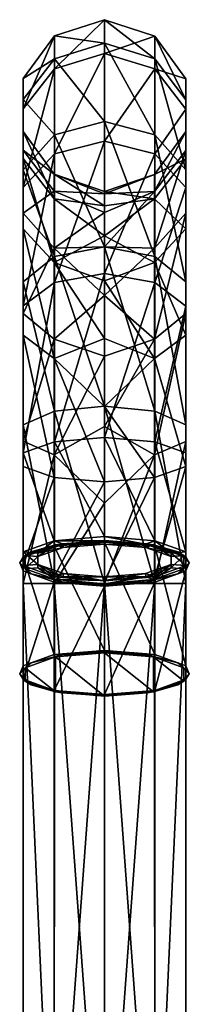
# Model space of a CAD drawing. Units: millimetres. Extents: x -30 to 88, y 15 to 303.
# Drawn here: x -12 to 12, y 159 to 303 of the extents above; entities that cross this region are included whole.
import ezdxf

# ---------------------------------------------------------------- set-up
doc = ezdxf.new("R2010")
doc.units = ezdxf.units.MM
doc.header["$LTSCALE"] = 65.185185
for name, color, linetype in [('16', 7, 'CONTINUOUS'), ('17', 7, 'CONTINUOUS'), ('18', 7, 'CONTINUOUS'), ('19', 7, 'CONTINUOUS'), ('20', 7, 'CONTINUOUS'), ('21', 7, 'CONTINUOUS'), ('22', 7, 'CONTINUOUS'), ('23', 7, 'CONTINUOUS'), ('24', 7, 'CONTINUOUS'), ('25', 7, 'CONTINUOUS'), ('26', 7, 'CONTINUOUS'), ('27', 7, 'CONTINUOUS'), ('28', 7, 'CONTINUOUS'), ('29', 7, 'CONTINUOUS'), ('30', 7, 'CONTINUOUS'), ('31', 7, 'CONTINUOUS'), ('32', 7, 'CONTINUOUS')]:
    doc.layers.add(name, color=color, linetype=linetype)

msp = doc.modelspace()

# ---------------------------------------------------------------- linework, layer by layer
at = {"layer": '16', "linetype": 'Continuous'}
for points in [[(-7.35, 120, -10.11), (-11.89, 120, -3.87), (-11.88, 220.51, -3.88), (-7.35, 120, -10.11)], [(-11.89, 120, -3.87), (-11.89, 120, 3.87), (-11.89, 220.51, 3.86), (-11.89, 120, -3.87)], [(-11.88, 220.51, -3.88), (-11.89, 120, -3.87), (-11.89, 220.51, 3.86), (-11.88, 220.51, -3.88)], [(-11.89, 120, 3.87), (-7.35, 120, 10.11), (-11.89, 220.51, 3.86), (-11.89, 120, 3.87)], [(-11.89, 220.51, 3.86), (-7.35, 120, 10.11), (-7.35, 220.51, 10.11), (-11.89, 220.51, 3.86)], [(-7.33, 220.51, -10.13), (-7.35, 120, -10.11), (-11.88, 220.51, -3.88), (-7.33, 220.51, -10.13)], [(0, 120, -12.5), (-7.35, 120, -10.11), (0, 220.51, -12.5), (0, 120, -12.5)], [(0, 220.51, -12.5), (-7.35, 120, -10.11), (-7.33, 220.51, -10.13), (0, 220.51, -12.5)], [(-7.35, 120, 10.11), (0, 120, 12.5), (-7.35, 220.51, 10.11), (-7.35, 120, 10.11)], [(-7.35, 220.51, 10.11), (0, 120, 12.5), (0, 220.51, 12.5), (-7.35, 220.51, 10.11)]]:
    msp.add_3dface(points, dxfattribs=at)
at = {"layer": '17', "linetype": 'Continuous'}
for points in [[(7.35, 120, -10.11), (0, 120, -12.5), (7.35, 220.51, -10.11), (7.35, 120, -10.11)], [(0, 120, -12.5), (0, 220.51, -12.5), (7.35, 220.51, -10.11), (0, 120, -12.5)], [(0, 120, 12.5), (7.35, 120, 10.11), (0, 220.51, 12.5), (0, 120, 12.5)], [(0, 220.51, 12.5), (7.35, 120, 10.11), (7.33, 220.51, 10.13), (0, 220.51, 12.5)], [(7.33, 220.51, 10.13), (7.35, 120, 10.11), (11.88, 220.51, 3.88), (7.33, 220.51, 10.13)], [(7.35, 120, 10.11), (11.89, 120, 3.87), (11.88, 220.51, 3.88), (7.35, 120, 10.11)], [(11.89, 120, -3.87), (7.35, 120, -10.11), (11.89, 220.51, -3.86), (11.89, 120, -3.87)], [(11.89, 220.51, -3.86), (7.35, 120, -10.11), (7.35, 220.51, -10.11), (11.89, 220.51, -3.86)], [(11.88, 220.51, 3.88), (11.89, 120, 3.87), (11.89, 220.51, -3.86), (11.88, 220.51, 3.88)], [(11.89, 120, 3.87), (11.89, 120, -3.87), (11.89, 220.51, -3.86), (11.89, 120, 3.87)]]:
    msp.add_3dface(points, dxfattribs=at)
at = {"layer": '18', "linetype": 'Continuous'}
for points in [[(0, 302.98, 72.4), (0, 299.55, 46.34), (-7.33, 300.61, 72.33), (0, 302.98, 72.4)], [(0, 298.04, 98.22), (0, 302.98, 72.4), (-7.33, 295.81, 97.4), (0, 298.04, 98.22)], [(-7.33, 295.81, 97.4), (0, 302.98, 72.4), (-7.33, 300.61, 72.33), (-7.33, 295.81, 97.4)], [(-7.33, 295.81, 97.4), (-7.33, 300.61, 72.33), (-11.88, 289.94, 95.27), (-7.33, 295.81, 97.4)], [(-7.33, 300.61, 72.33), (-7.33, 297.27, 47.02), (-11.88, 294.36, 72.15), (-7.33, 300.61, 72.33)], [(-11.88, 289.94, 95.27), (-7.33, 300.61, 72.33), (-11.88, 294.36, 72.15), (-11.88, 289.94, 95.27)], [(-7.33, 300.61, 72.33), (0, 299.55, 46.34), (-7.33, 297.27, 47.02), (-7.33, 300.61, 72.33)], [(0, 299.55, 46.34), (0, 288.09, 22.68), (-7.33, 297.27, 47.02), (0, 299.55, 46.34)], [(-7.33, 297.27, 47.02), (-7.33, 286.15, 24.04), (-11.88, 291.29, 48.81), (-7.33, 297.27, 47.02)], [(-11.88, 294.36, 72.15), (-7.33, 297.27, 47.02), (-11.88, 291.29, 48.81), (-11.88, 294.36, 72.15)], [(0, 285.23, 121.17), (0, 298.04, 98.22), (-7.33, 283.37, 119.7), (0, 285.23, 121.17)], [(-7.33, 283.37, 119.7), (0, 298.04, 98.22), (-7.33, 295.81, 97.4), (-7.33, 283.37, 119.7)], [(-7.33, 297.27, 47.02), (0, 288.09, 22.68), (-7.33, 286.15, 24.04), (-7.33, 297.27, 47.02)], [(-7.33, 283.37, 119.7), (-7.33, 295.81, 97.4), (-11.88, 278.46, 115.82), (-7.33, 283.37, 119.7)], [(-11.88, 278.46, 115.82), (-7.33, 295.81, 97.4), (-11.88, 289.94, 95.27), (-11.88, 278.46, 115.82)], [(-11.88, 289.94, 95.27), (-11.88, 294.36, 72.15), (-11.89, 282.67, 92.62), (-11.88, 289.94, 95.27)], [(-11.88, 294.36, 72.15), (-11.88, 291.29, 48.81), (-11.89, 286.63, 71.92), (-11.88, 294.36, 72.15)], [(-11.89, 282.67, 92.62), (-11.88, 294.36, 72.15), (-11.89, 286.63, 71.92), (-11.89, 282.67, 92.62)], [(-11.88, 291.29, 48.81), (-11.88, 281.03, 27.63), (-11.89, 283.88, 51.03), (-11.88, 291.29, 48.81)], [(-11.89, 286.63, 71.92), (-11.88, 291.29, 48.81), (-11.89, 283.88, 51.03), (-11.89, 286.63, 71.92)], [(-11.88, 291.29, 48.81), (-7.33, 286.15, 24.04), (-11.88, 281.03, 27.63), (-11.88, 291.29, 48.81)], [(-11.88, 278.46, 115.82), (-11.88, 289.94, 95.27), (-11.89, 272.4, 111.03), (-11.88, 278.46, 115.82)], [(-11.89, 272.4, 111.03), (-11.88, 289.94, 95.27), (-11.89, 282.67, 92.62), (-11.89, 272.4, 111.03)], [(0, 288.09, 22.68), (0, 269.78, 3.82), (-7.33, 286.15, 24.04), (0, 288.09, 22.68)], [(-11.89, 282.67, 92.62), (-11.89, 286.63, 71.92), (-7.35, 276.79, 90.48), (-11.89, 282.67, 92.62)], [(-11.89, 286.63, 71.92), (-11.89, 283.88, 51.03), (-7.35, 280.38, 71.74), (-11.89, 286.63, 71.92)], [(-7.35, 276.79, 90.48), (-11.89, 286.63, 71.92), (-7.35, 280.38, 71.74), (-7.35, 276.79, 90.48)], [(-7.33, 286.15, 24.04), (-7.33, 268.36, 5.73), (-11.88, 281.03, 27.63), (-7.33, 286.15, 24.04)], [(-7.33, 286.15, 24.04), (0, 269.78, 3.82), (-7.33, 268.36, 5.73), (-7.33, 286.15, 24.04)], [(0, 265.85, 138.93), (0, 285.23, 121.17), (-7.33, 264.54, 136.94), (0, 265.85, 138.93)], [(-7.33, 264.54, 136.94), (0, 285.23, 121.17), (-7.33, 283.37, 119.7), (-7.33, 264.54, 136.94)], [(-11.89, 283.88, 51.03), (-11.88, 281.03, 27.63), (-11.89, 274.7, 32.06), (-11.89, 283.88, 51.03)], [(-11.89, 283.88, 51.03), (-11.89, 274.7, 32.06), (-7.35, 277.88, 52.82), (-11.89, 283.88, 51.03)], [(-7.35, 280.38, 71.74), (-11.89, 283.88, 51.03), (-7.35, 277.88, 52.82), (-7.35, 280.38, 71.74)], [(-11.89, 272.4, 111.03), (-11.89, 282.67, 92.62), (-7.35, 267.49, 107.14), (-11.89, 272.4, 111.03)], [(-7.35, 267.49, 107.14), (-11.89, 282.67, 92.62), (-7.35, 276.79, 90.48), (-7.35, 267.49, 107.14)], [(-7.33, 264.54, 136.94), (-7.33, 283.37, 119.7), (-11.88, 261.11, 131.72), (-7.33, 264.54, 136.94)], [(-11.88, 261.11, 131.72), (-7.33, 283.37, 119.7), (-11.88, 278.46, 115.82), (-11.88, 261.11, 131.72)], [(-11.88, 281.03, 27.63), (-11.88, 264.63, 10.74), (-11.89, 274.7, 32.06), (-11.88, 281.03, 27.63)], [(-11.88, 281.03, 27.63), (-7.33, 268.36, 5.73), (-11.88, 264.63, 10.74), (-11.88, 281.03, 27.63)], [(-7.35, 276.79, 90.48), (-7.35, 280.38, 71.74), (0, 275.77, 85.92), (-7.35, 276.79, 90.48)], [(-7.35, 280.38, 71.74), (-7.35, 277.88, 52.82), (0, 277.52, 62.49), (-7.35, 280.38, 71.74)], [(0, 275.77, 85.92), (-7.35, 280.38, 71.74), (0, 277.85, 74.3), (0, 275.77, 85.92)], [(0, 277.85, 74.3), (-7.35, 280.38, 71.74), (0, 277.52, 62.49), (0, 277.85, 74.3)], [(-11.88, 261.11, 131.72), (-11.88, 278.46, 115.82), (-11.89, 256.86, 125.26), (-11.88, 261.11, 131.72)], [(-11.89, 256.86, 125.26), (-11.88, 278.46, 115.82), (-11.89, 272.4, 111.03), (-11.89, 256.86, 125.26)], [(-7.35, 277.88, 52.82), (-11.89, 274.7, 32.06), (-7.35, 269.57, 35.65), (-7.35, 277.88, 52.82)], [(-7.35, 277.88, 52.82), (-7.35, 269.57, 35.65), (0, 274.79, 51.01), (-7.35, 277.88, 52.82)], [(0, 277.52, 62.49), (-7.35, 277.88, 52.82), (0, 274.79, 51.01), (0, 277.52, 62.49)], [(-7.35, 267.49, 107.14), (-7.35, 276.79, 90.48), (0, 271.35, 96.87), (-7.35, 267.49, 107.14)], [(0, 271.35, 96.87), (-7.35, 276.79, 90.48), (0, 275.77, 85.92), (0, 271.35, 96.87)], [(-11.89, 274.7, 32.06), (-11.88, 264.63, 10.74), (-11.89, 260.01, 16.94), (-11.89, 274.7, 32.06)], [(-11.89, 274.7, 32.06), (-11.89, 260.01, 16.94), (-7.35, 269.57, 35.65), (-11.89, 274.7, 32.06)], [(0, 274.79, 51.01), (-7.35, 269.57, 35.65), (0, 269.76, 40.32), (0, 274.79, 51.01)], [(-11.89, 256.86, 125.26), (-11.89, 272.4, 111.03), (-7.35, 253.42, 120.04), (-11.89, 256.86, 125.26)], [(-7.35, 253.42, 120.04), (-11.89, 272.4, 111.03), (-7.35, 267.49, 107.14), (-7.35, 253.42, 120.04)], [(0, 264.79, 106.69), (-7.35, 267.49, 107.14), (0, 271.35, 96.87), (0, 264.79, 106.69)], [(-7.35, 269.57, 35.65), (-11.89, 260.01, 16.94), (-7.35, 256.28, 21.96), (-7.35, 269.57, 35.65)], [(0, 269.76, 40.32), (-7.35, 269.57, 35.65), (0, 262.66, 30.89), (0, 269.76, 40.32)], [(-7.35, 269.57, 35.65), (-7.35, 256.28, 21.96), (0, 262.66, 30.89), (-7.35, 269.57, 35.65)], [(0, 269.78, 3.82), (0, 246.46, -8.31), (-7.33, 268.36, 5.73), (0, 269.78, 3.82)], [(-7.33, 268.36, 5.73), (-7.33, 245.72, -6.06), (-11.88, 264.63, 10.74), (-7.33, 268.36, 5.73)], [(-7.33, 268.36, 5.73), (0, 246.46, -8.31), (-7.33, 245.72, -6.06), (-7.33, 268.36, 5.73)], [(-7.35, 253.42, 120.04), (-7.35, 267.49, 107.14), (0, 256.36, 114.96), (-7.35, 253.42, 120.04)], [(0, 256.36, 114.96), (-7.35, 267.49, 107.14), (0, 264.79, 106.69), (0, 256.36, 114.96)], [(0, 241.87, 149.69), (0, 265.85, 138.93), (-7.33, 241.25, 147.4), (0, 241.87, 149.69)], [(-7.33, 241.25, 147.4), (0, 265.85, 138.93), (-7.33, 264.54, 136.94), (-7.33, 241.25, 147.4)], [(-11.88, 264.63, 10.74), (-11.88, 243.75, -0.13), (-11.89, 260.01, 16.94), (-11.88, 264.63, 10.74)], [(-11.88, 264.63, 10.74), (-7.33, 245.72, -6.06), (-11.88, 243.75, -0.13), (-11.88, 264.63, 10.74)], [(-7.33, 241.25, 147.4), (-7.33, 264.54, 136.94), (-11.88, 239.63, 141.36), (-7.33, 241.25, 147.4)], [(-11.88, 239.63, 141.36), (-7.33, 264.54, 136.94), (-11.88, 261.11, 131.72), (-11.88, 239.63, 141.36)], [(0, 262.66, 30.89), (-7.35, 256.28, 21.96), (0, 253.79, 23.11), (0, 262.66, 30.89)], [(-11.88, 239.63, 141.36), (-11.88, 261.11, 131.72), (-11.89, 237.63, 133.89), (-11.88, 239.63, 141.36)], [(-11.89, 237.63, 133.89), (-11.88, 261.11, 131.72), (-11.89, 256.86, 125.26), (-11.89, 237.63, 133.89)], [(-11.89, 260.01, 16.94), (-11.88, 243.75, -0.13), (-11.89, 241.32, 7.21), (-11.89, 260.01, 16.94)], [(-11.89, 260.01, 16.94), (-11.89, 241.32, 7.21), (-7.35, 256.28, 21.96), (-11.89, 260.01, 16.94)], [(-11.89, 237.63, 133.89), (-11.89, 256.86, 125.26), (-7.35, 236.01, 127.85), (-11.89, 237.63, 133.89)], [(-7.35, 236.01, 127.85), (-11.89, 256.86, 125.26), (-7.35, 253.42, 120.04), (-7.35, 236.01, 127.85)], [(0, 246.43, 121.33), (-7.35, 253.42, 120.04), (0, 256.36, 114.96), (0, 246.43, 121.33)], [(-7.35, 256.28, 21.96), (-11.89, 241.32, 7.21), (-7.35, 239.35, 13.15), (-7.35, 256.28, 21.96)], [(-7.35, 256.28, 21.96), (-7.35, 239.35, 13.15), (0, 253.79, 23.11), (-7.35, 256.28, 21.96)], [(0, 253.79, 23.11), (-7.35, 239.35, 13.15), (0, 243.51, 17.3), (0, 253.79, 23.11)], [(-7.35, 236.01, 127.85), (-7.35, 253.42, 120.04), (0, 235.4, 125.54), (-7.35, 236.01, 127.85)], [(0, 235.4, 125.54), (-7.35, 253.42, 120.04), (0, 246.43, 121.33), (0, 235.4, 125.54)], [(0, 246.46, -8.31), (0, 220.51, -12.5), (-7.33, 245.72, -6.06), (0, 246.46, -8.31)], [(-7.33, 245.72, -6.06), (-7.33, 220.51, -10.13), (-11.88, 243.75, -0.13), (-7.33, 245.72, -6.06)], [(0, 220.51, -12.5), (-7.33, 220.51, -10.13), (-7.33, 245.72, -6.06), (0, 220.51, -12.5)], [(-11.88, 243.75, -0.13), (-11.88, 220.51, -3.88), (-11.89, 241.32, 7.21), (-11.88, 243.75, -0.13)], [(-7.33, 220.51, -10.13), (-11.88, 220.51, -3.88), (-11.88, 243.75, -0.13), (-7.33, 220.51, -10.13)], [(0, 243.51, 17.3), (-7.35, 239.35, 13.15), (0, 232.26, 13.71), (0, 243.51, 17.3)], [(-11.88, 220.51, -3.88), (-11.89, 220.51, 3.86), (-11.89, 241.32, 7.21), (-11.88, 220.51, -3.88)], [(-11.89, 241.32, 7.21), (-11.89, 220.51, 3.86), (-7.35, 239.35, 13.15), (-11.89, 241.32, 7.21)], [(-11.89, 220.51, 3.86), (-7.35, 220.51, 10.11), (-7.35, 239.35, 13.15), (-11.89, 220.51, 3.86)], [(-7.35, 239.35, 13.15), (-7.35, 220.51, 10.11), (0, 232.26, 13.71), (-7.35, 239.35, 13.15)], [(-7.35, 220.51, 10.11), (0, 220.51, 12.5), (0, 232.26, 13.71), (-7.35, 220.51, 10.11)]]:
    msp.add_3dface(points, dxfattribs=at)
at = {"layer": '19', "linetype": 'Continuous'}
for points in [[(0, 299.55, 46.34), (0, 302.98, 72.4), (7.35, 297.26, 47.02), (0, 299.55, 46.34)], [(0, 302.98, 72.4), (0, 298.04, 98.22), (7.35, 300.59, 72.33), (0, 302.98, 72.4)], [(0, 302.98, 72.4), (7.35, 300.59, 72.33), (7.35, 297.26, 47.02), (0, 302.98, 72.4)], [(0, 298.04, 98.22), (7.35, 295.79, 97.4), (7.35, 300.59, 72.33), (0, 298.04, 98.22)], [(0, 288.09, 22.68), (0, 299.55, 46.34), (7.35, 286.14, 24.05), (0, 288.09, 22.68)], [(0, 299.55, 46.34), (7.35, 297.26, 47.02), (7.35, 286.14, 24.05), (0, 299.55, 46.34)], [(11.89, 294.34, 72.15), (11.89, 291.27, 48.82), (7.35, 300.59, 72.33), (11.89, 294.34, 72.15)], [(7.35, 295.79, 97.4), (11.89, 294.34, 72.15), (7.35, 300.59, 72.33), (7.35, 295.79, 97.4)], [(7.35, 300.59, 72.33), (11.89, 291.27, 48.82), (7.35, 297.26, 47.02), (7.35, 300.59, 72.33)], [(0, 298.04, 98.22), (0, 285.23, 121.17), (7.35, 295.79, 97.4), (0, 298.04, 98.22)], [(11.89, 291.27, 48.82), (11.89, 281.01, 27.64), (7.35, 297.26, 47.02), (11.89, 291.27, 48.82)], [(7.35, 297.26, 47.02), (11.89, 281.01, 27.64), (7.35, 286.14, 24.05), (7.35, 297.26, 47.02)], [(0, 285.23, 121.17), (7.35, 283.36, 119.69), (7.35, 295.79, 97.4), (0, 285.23, 121.17)], [(11.89, 289.91, 95.26), (11.89, 294.34, 72.15), (7.35, 295.79, 97.4), (11.89, 289.91, 95.26)], [(7.35, 283.36, 119.69), (11.89, 289.91, 95.26), (7.35, 295.79, 97.4), (7.35, 283.36, 119.69)], [(11.88, 286.61, 71.92), (11.88, 283.86, 51.04), (11.89, 294.34, 72.15), (11.88, 286.61, 71.92)], [(11.89, 289.91, 95.26), (11.88, 286.61, 71.92), (11.89, 294.34, 72.15), (11.89, 289.91, 95.26)], [(11.89, 294.34, 72.15), (11.88, 283.86, 51.04), (11.89, 291.27, 48.82), (11.89, 294.34, 72.15)], [(11.88, 283.86, 51.04), (11.88, 274.68, 32.07), (11.89, 291.27, 48.82), (11.88, 283.86, 51.04)], [(11.89, 291.27, 48.82), (11.88, 274.68, 32.07), (11.89, 281.01, 27.64), (11.89, 291.27, 48.82)], [(11.89, 278.45, 115.81), (11.89, 289.91, 95.26), (7.35, 283.36, 119.69), (11.89, 278.45, 115.81)], [(11.88, 282.65, 92.62), (11.88, 286.61, 71.92), (11.89, 289.91, 95.26), (11.88, 282.65, 92.62)], [(11.89, 278.45, 115.81), (11.88, 282.65, 92.62), (11.89, 289.91, 95.26), (11.89, 278.45, 115.81)], [(0, 269.78, 3.82), (0, 288.09, 22.68), (7.35, 268.35, 5.74), (0, 269.78, 3.82)], [(0, 288.09, 22.68), (7.35, 286.14, 24.05), (7.35, 268.35, 5.74), (0, 288.09, 22.68)], [(7.33, 280.36, 71.74), (7.33, 277.87, 52.83), (11.88, 286.61, 71.92), (7.33, 280.36, 71.74)], [(11.88, 282.65, 92.62), (7.33, 280.36, 71.74), (11.88, 286.61, 71.92), (11.88, 282.65, 92.62)], [(11.88, 286.61, 71.92), (7.33, 277.87, 52.83), (11.88, 283.86, 51.04), (11.88, 286.61, 71.92)], [(0, 285.23, 121.17), (0, 265.85, 138.93), (7.35, 283.36, 119.69), (0, 285.23, 121.17)], [(11.89, 281.01, 27.64), (11.89, 264.62, 10.76), (7.35, 286.14, 24.05), (11.89, 281.01, 27.64)], [(7.35, 286.14, 24.05), (11.89, 264.62, 10.76), (7.35, 268.35, 5.74), (7.35, 286.14, 24.05)], [(7.33, 277.87, 52.83), (7.33, 269.56, 35.66), (11.88, 283.86, 51.04), (7.33, 277.87, 52.83)], [(11.88, 283.86, 51.04), (7.33, 269.56, 35.66), (11.88, 274.68, 32.07), (11.88, 283.86, 51.04)], [(0, 265.85, 138.93), (7.35, 264.54, 136.93), (7.35, 283.36, 119.69), (0, 265.85, 138.93)], [(7.33, 276.78, 90.48), (7.33, 280.36, 71.74), (11.88, 282.65, 92.62), (7.33, 276.78, 90.48)], [(11.88, 272.38, 111.01), (7.33, 276.78, 90.48), (11.88, 282.65, 92.62), (11.88, 272.38, 111.01)], [(7.35, 264.54, 136.93), (11.89, 278.45, 115.81), (7.35, 283.36, 119.69), (7.35, 264.54, 136.93)], [(11.88, 272.38, 111.01), (11.88, 282.65, 92.62), (11.89, 278.45, 115.81), (11.88, 272.38, 111.01)], [(11.88, 274.68, 32.07), (11.88, 260, 16.96), (11.89, 281.01, 27.64), (11.88, 274.68, 32.07)], [(11.89, 281.01, 27.64), (11.88, 260, 16.96), (11.89, 264.62, 10.76), (11.89, 281.01, 27.64)], [(0, 277.85, 74.3), (0, 277.52, 62.49), (7.33, 280.36, 71.74), (0, 277.85, 74.3)], [(7.33, 276.78, 90.48), (0, 277.85, 74.3), (7.33, 280.36, 71.74), (7.33, 276.78, 90.48)], [(7.33, 280.36, 71.74), (0, 277.52, 62.49), (7.33, 277.87, 52.83), (7.33, 280.36, 71.74)], [(11.89, 261.1, 131.71), (11.89, 278.45, 115.81), (7.35, 264.54, 136.93), (11.89, 261.1, 131.71)], [(11.89, 261.1, 131.71), (11.88, 272.38, 111.01), (11.89, 278.45, 115.81), (11.89, 261.1, 131.71)], [(0, 277.52, 62.49), (0, 274.79, 51.01), (7.33, 277.87, 52.83), (0, 277.52, 62.49)], [(0, 274.79, 51.01), (0, 269.76, 40.32), (7.33, 277.87, 52.83), (0, 274.79, 51.01)], [(7.33, 277.87, 52.83), (0, 269.76, 40.32), (7.33, 269.56, 35.66), (7.33, 277.87, 52.83)], [(0, 275.77, 85.92), (0, 277.85, 74.3), (7.33, 276.78, 90.48), (0, 275.77, 85.92)], [(0, 271.35, 96.87), (0, 275.77, 85.92), (7.33, 276.78, 90.48), (0, 271.35, 96.87)], [(7.33, 267.48, 107.14), (0, 271.35, 96.87), (7.33, 276.78, 90.48), (7.33, 267.48, 107.14)], [(7.33, 267.48, 107.14), (7.33, 276.78, 90.48), (11.88, 272.38, 111.01), (7.33, 267.48, 107.14)], [(7.33, 269.56, 35.66), (7.33, 256.27, 21.97), (11.88, 274.68, 32.07), (7.33, 269.56, 35.66)], [(11.88, 274.68, 32.07), (7.33, 256.27, 21.97), (11.88, 260, 16.96), (11.88, 274.68, 32.07)], [(11.88, 256.85, 125.24), (7.33, 267.48, 107.14), (11.88, 272.38, 111.01), (11.88, 256.85, 125.24)], [(11.88, 256.85, 125.24), (11.88, 272.38, 111.01), (11.89, 261.1, 131.71), (11.88, 256.85, 125.24)], [(0, 264.79, 106.69), (0, 271.35, 96.87), (7.33, 267.48, 107.14), (0, 264.79, 106.69)], [(0, 246.46, -8.31), (0, 269.78, 3.82), (7.35, 245.71, -6.05), (0, 246.46, -8.31)], [(0, 269.78, 3.82), (7.35, 268.35, 5.74), (7.35, 245.71, -6.05), (0, 269.78, 3.82)], [(0, 269.76, 40.32), (0, 262.66, 30.89), (7.33, 269.56, 35.66), (0, 269.76, 40.32)], [(7.33, 269.56, 35.66), (0, 262.66, 30.89), (7.33, 256.27, 21.97), (7.33, 269.56, 35.66)], [(11.89, 264.62, 10.76), (11.89, 243.74, -0.11), (7.35, 268.35, 5.74), (11.89, 264.62, 10.76)], [(7.35, 268.35, 5.74), (11.89, 243.74, -0.11), (7.35, 245.71, -6.05), (7.35, 268.35, 5.74)], [(7.33, 253.41, 120.02), (0, 264.79, 106.69), (7.33, 267.48, 107.14), (7.33, 253.41, 120.02)], [(7.33, 253.41, 120.02), (7.33, 267.48, 107.14), (11.88, 256.85, 125.24), (7.33, 253.41, 120.02)], [(0, 265.85, 138.93), (0, 241.87, 149.69), (7.35, 264.54, 136.93), (0, 265.85, 138.93)], [(0, 256.36, 114.96), (0, 264.79, 106.69), (7.33, 253.41, 120.02), (0, 256.36, 114.96)], [(0, 241.87, 149.69), (7.35, 241.25, 147.38), (7.35, 264.54, 136.93), (0, 241.87, 149.69)], [(7.35, 241.25, 147.38), (11.89, 261.1, 131.71), (7.35, 264.54, 136.93), (7.35, 241.25, 147.38)], [(11.88, 260, 16.96), (11.88, 241.31, 7.23), (11.89, 264.62, 10.76), (11.88, 260, 16.96)], [(11.89, 264.62, 10.76), (11.88, 241.31, 7.23), (11.89, 243.74, -0.11), (11.89, 264.62, 10.76)], [(0, 262.66, 30.89), (0, 253.79, 23.11), (7.33, 256.27, 21.97), (0, 262.66, 30.89)], [(11.89, 239.63, 141.34), (11.89, 261.1, 131.71), (7.35, 241.25, 147.38), (11.89, 239.63, 141.34)], [(11.89, 239.63, 141.34), (11.88, 256.85, 125.24), (11.89, 261.1, 131.71), (11.89, 239.63, 141.34)], [(7.33, 256.27, 21.97), (7.33, 239.35, 13.17), (11.88, 260, 16.96), (7.33, 256.27, 21.97)], [(11.88, 260, 16.96), (7.33, 239.35, 13.17), (11.88, 241.31, 7.23), (11.88, 260, 16.96)], [(0, 246.43, 121.33), (0, 256.36, 114.96), (7.33, 253.41, 120.02), (0, 246.43, 121.33)], [(11.88, 237.63, 133.87), (7.33, 253.41, 120.02), (11.88, 256.85, 125.24), (11.88, 237.63, 133.87)], [(11.88, 237.63, 133.87), (11.88, 256.85, 125.24), (11.89, 239.63, 141.34), (11.88, 237.63, 133.87)], [(0, 253.79, 23.11), (0, 243.51, 17.3), (7.33, 256.27, 21.97), (0, 253.79, 23.11)], [(7.33, 256.27, 21.97), (0, 243.51, 17.3), (7.33, 239.35, 13.17), (7.33, 256.27, 21.97)], [(7.33, 236.01, 127.83), (0, 246.43, 121.33), (7.33, 253.41, 120.02), (7.33, 236.01, 127.83)], [(7.33, 236.01, 127.83), (7.33, 253.41, 120.02), (11.88, 237.63, 133.87), (7.33, 236.01, 127.83)], [(7.35, 220.51, -10.11), (0, 220.51, -12.5), (0, 246.46, -8.31), (7.35, 220.51, -10.11)], [(7.35, 220.51, -10.11), (0, 246.46, -8.31), (7.35, 245.71, -6.05), (7.35, 220.51, -10.11)], [(0, 235.4, 125.54), (0, 246.43, 121.33), (7.33, 236.01, 127.83), (0, 235.4, 125.54)], [(11.89, 220.51, -3.86), (7.35, 220.51, -10.11), (7.35, 245.71, -6.05), (11.89, 220.51, -3.86)], [(11.89, 243.74, -0.11), (11.89, 220.51, -3.86), (7.35, 245.71, -6.05), (11.89, 243.74, -0.11)], [(0, 243.51, 17.3), (0, 232.26, 13.71), (7.33, 239.35, 13.17), (0, 243.51, 17.3)], [(11.88, 220.51, 3.88), (11.89, 220.51, -3.86), (11.89, 243.74, -0.11), (11.88, 220.51, 3.88)], [(11.88, 241.31, 7.23), (11.88, 220.51, 3.88), (11.89, 243.74, -0.11), (11.88, 241.31, 7.23)], [(7.33, 220.51, 10.13), (11.88, 220.51, 3.88), (11.88, 241.31, 7.23), (7.33, 220.51, 10.13)], [(7.33, 239.35, 13.17), (7.33, 220.51, 10.13), (11.88, 241.31, 7.23), (7.33, 239.35, 13.17)], [(0, 220.51, 12.5), (7.33, 220.51, 10.13), (7.33, 239.35, 13.17), (0, 220.51, 12.5)], [(0, 232.26, 13.71), (0, 220.51, 12.5), (7.33, 239.35, 13.17), (0, 232.26, 13.71)]]:
    msp.add_3dface(points, dxfattribs=at)
at = {"layer": '20', "linetype": 'Continuous'}
for points in [[(-7.35, 226.76, 151.26), (-11.89, 225.14, 145.23), (-9.75, 224.96, 144.56), (-7.35, 226.76, 151.26)], [(-6.02, 226.29, 149.51), (-7.35, 226.76, 151.26), (-9.75, 224.96, 144.56), (-6.02, 226.29, 149.51)], [(0, 227.38, 153.57), (-7.35, 226.76, 151.26), (0, 226.79, 151.4), (0, 227.38, 153.57)], [(0, 226.79, 151.4), (-7.35, 226.76, 151.26), (-6.02, 226.29, 149.51), (0, 226.79, 151.4)], [(7.35, 226.76, 151.26), (0, 227.38, 153.57), (6.02, 226.29, 149.51), (7.35, 226.76, 151.26)], [(0, 227.38, 153.57), (0, 226.79, 151.4), (6.02, 226.29, 149.51), (0, 227.38, 153.57)], [(9.75, 224.96, 144.56), (7.35, 226.76, 151.26), (6.02, 226.29, 149.51), (9.75, 224.96, 144.56)], [(11.89, 225.14, 145.23), (7.35, 226.76, 151.26), (9.75, 224.96, 144.56), (11.89, 225.14, 145.23)], [(-11.89, 225.14, 145.23), (-11.89, 223.14, 137.76), (-9.75, 223.32, 138.43), (-11.89, 225.14, 145.23)], [(-9.75, 224.96, 144.56), (-11.89, 225.14, 145.23), (-9.75, 223.32, 138.43), (-9.75, 224.96, 144.56)], [(11.89, 223.14, 137.76), (11.89, 225.14, 145.23), (9.75, 224.96, 144.56), (11.89, 223.14, 137.76)], [(9.75, 223.32, 138.43), (11.89, 223.14, 137.76), (9.75, 224.96, 144.56), (9.75, 223.32, 138.43)], [(-11.89, 223.14, 137.76), (-7.35, 221.52, 131.73), (-9.75, 223.32, 138.43), (-11.89, 223.14, 137.76)], [(-9.75, 223.32, 138.43), (-7.35, 221.52, 131.73), (-6.02, 222, 133.49), (-9.75, 223.32, 138.43)], [(6.02, 222, 133.49), (7.35, 221.52, 131.73), (9.75, 223.32, 138.43), (6.02, 222, 133.49)], [(7.35, 221.52, 131.73), (11.89, 223.14, 137.76), (9.75, 223.32, 138.43), (7.35, 221.52, 131.73)], [(-7.35, 221.52, 131.73), (0, 220.91, 129.42), (-6.02, 222, 133.49), (-7.35, 221.52, 131.73)], [(-6.02, 222, 133.49), (0, 220.91, 129.42), (0, 221.49, 131.6), (-6.02, 222, 133.49)], [(0, 221.49, 131.6), (7.35, 221.52, 131.73), (6.02, 222, 133.49), (0, 221.49, 131.6)], [(0, 220.91, 129.42), (7.35, 221.52, 131.73), (0, 221.49, 131.6), (0, 220.91, 129.42)]]:
    msp.add_3dface(points, dxfattribs=at)
at = {"layer": '21', "linetype": 'Continuous'}
for points in [[(-7.33, 241.25, 147.4), (-11.88, 239.63, 141.36), (-7.35, 226.76, 151.26), (-7.33, 241.25, 147.4)], [(0, 227.38, 153.57), (-7.33, 241.25, 147.4), (-7.35, 226.76, 151.26), (0, 227.38, 153.57)], [(0, 241.87, 149.69), (-7.33, 241.25, 147.4), (0, 227.38, 153.57), (0, 241.87, 149.69)], [(-11.88, 239.63, 141.36), (-11.89, 237.63, 133.89), (-11.89, 225.14, 145.23), (-11.88, 239.63, 141.36)], [(-11.88, 239.63, 141.36), (-11.89, 225.14, 145.23), (-7.35, 226.76, 151.26), (-11.88, 239.63, 141.36)], [(-11.89, 237.63, 133.89), (-7.35, 236.01, 127.85), (-11.89, 223.14, 137.76), (-11.89, 237.63, 133.89)], [(-11.89, 237.63, 133.89), (-11.89, 223.14, 137.76), (-11.89, 225.14, 145.23), (-11.89, 237.63, 133.89)], [(-7.35, 236.01, 127.85), (-7.35, 221.52, 131.73), (-11.89, 223.14, 137.76), (-7.35, 236.01, 127.85)], [(-7.35, 236.01, 127.85), (0, 235.4, 125.54), (-7.35, 221.52, 131.73), (-7.35, 236.01, 127.85)], [(0, 235.4, 125.54), (0, 220.91, 129.42), (-7.35, 221.52, 131.73), (0, 235.4, 125.54)]]:
    msp.add_3dface(points, dxfattribs=at)
at = {"layer": '22', "linetype": 'Continuous'}
for points in [[(7.35, 241.25, 147.38), (0, 241.87, 149.69), (7.35, 226.76, 151.26), (7.35, 241.25, 147.38)], [(0, 241.87, 149.69), (0, 227.38, 153.57), (7.35, 226.76, 151.26), (0, 241.87, 149.69)], [(11.89, 239.63, 141.34), (7.35, 241.25, 147.38), (11.89, 225.14, 145.23), (11.89, 239.63, 141.34)], [(7.35, 241.25, 147.38), (7.35, 226.76, 151.26), (11.89, 225.14, 145.23), (7.35, 241.25, 147.38)], [(11.88, 237.63, 133.87), (11.89, 239.63, 141.34), (11.89, 223.14, 137.76), (11.88, 237.63, 133.87)], [(11.89, 239.63, 141.34), (11.89, 225.14, 145.23), (11.89, 223.14, 137.76), (11.89, 239.63, 141.34)], [(7.33, 236.01, 127.83), (11.88, 237.63, 133.87), (7.35, 221.52, 131.73), (7.33, 236.01, 127.83)], [(11.88, 237.63, 133.87), (11.89, 223.14, 137.76), (7.35, 221.52, 131.73), (11.88, 237.63, 133.87)], [(0, 235.4, 125.54), (7.33, 236.01, 127.83), (0, 220.91, 129.42), (0, 235.4, 125.54)], [(7.33, 236.01, 127.83), (7.35, 221.52, 131.73), (0, 220.91, 129.42), (7.33, 236.01, 127.83)]]:
    msp.add_3dface(points, dxfattribs=at)
at = {"layer": '23', "linetype": 'Continuous'}
for points in [[(-6.02, 226.29, 149.51), (-9.75, 224.96, 144.56), (-6.03, 225.79, 149.64), (-6.02, 226.29, 149.51)], [(0, 226.3, 151.53), (-6.02, 226.29, 149.51), (-6.03, 225.79, 149.64), (0, 226.3, 151.53)], [(0, 226.79, 151.4), (-6.02, 226.29, 149.51), (0, 226.3, 151.53), (0, 226.79, 151.4)], [(-6.03, 225.79, 149.64), (-9.75, 224.96, 144.56), (-9.75, 224.47, 144.69), (-6.03, 225.79, 149.64)], [(-9.75, 224.96, 144.56), (-9.75, 223.32, 138.43), (-9.75, 224.47, 144.69), (-9.75, 224.96, 144.56)], [(-9.75, 224.47, 144.69), (-9.75, 223.32, 138.43), (-9.75, 222.83, 138.57), (-9.75, 224.47, 144.69)], [(-9.75, 223.32, 138.43), (-6.02, 222, 133.49), (-6.03, 221.5, 133.62), (-9.75, 223.32, 138.43)], [(-9.75, 222.83, 138.57), (-9.75, 223.32, 138.43), (-6.03, 221.5, 133.62), (-9.75, 222.83, 138.57)], [(-6.02, 222, 133.49), (0, 221.49, 131.6), (-6.03, 221.5, 133.62), (-6.02, 222, 133.49)], [(-6.03, 221.5, 133.62), (0, 221.49, 131.6), (0, 220.99, 131.73), (-6.03, 221.5, 133.62)]]:
    msp.add_3dface(points, dxfattribs=at)
at = {"layer": '24', "linetype": 'Continuous'}
for points in [[(6.02, 226.29, 149.51), (0, 226.79, 151.4), (6.03, 225.79, 149.64), (6.02, 226.29, 149.51)], [(0, 226.79, 151.4), (0, 226.3, 151.53), (6.03, 225.79, 149.64), (0, 226.79, 151.4)], [(9.75, 224.96, 144.56), (6.02, 226.29, 149.51), (6.03, 225.79, 149.64), (9.75, 224.96, 144.56)], [(9.75, 224.47, 144.69), (9.75, 224.96, 144.56), (6.03, 225.79, 149.64), (9.75, 224.47, 144.69)], [(9.75, 223.32, 138.43), (9.75, 224.96, 144.56), (9.75, 222.83, 138.57), (9.75, 223.32, 138.43)], [(9.75, 222.83, 138.57), (9.75, 224.96, 144.56), (9.75, 224.47, 144.69), (9.75, 222.83, 138.57)], [(6.02, 222, 133.49), (9.75, 223.32, 138.43), (6.03, 221.5, 133.62), (6.02, 222, 133.49)], [(6.03, 221.5, 133.62), (9.75, 223.32, 138.43), (9.75, 222.83, 138.57), (6.03, 221.5, 133.62)], [(0, 221.49, 131.6), (6.02, 222, 133.49), (0, 220.99, 131.73), (0, 221.49, 131.6)], [(0, 220.99, 131.73), (6.02, 222, 133.49), (6.03, 221.5, 133.62), (0, 220.99, 131.73)]]:
    msp.add_3dface(points, dxfattribs=at)
at = {"layer": '25', "linetype": 'Continuous'}
for points in [[(0, 204.07, 134.25), (0, 210.38, 157.81), (-7.17, 209.78, 155.56), (0, 204.07, 134.25)], [(7.17, 209.78, 155.56), (0, 210.38, 157.81), (7.17, 204.67, 136.5), (7.17, 209.78, 155.56)], [(7.17, 204.67, 136.5), (0, 210.38, 157.81), (0, 204.07, 134.25), (7.17, 204.67, 136.5)], [(-11.6, 208.2, 149.67), (-7.17, 204.67, 136.5), (-7.17, 209.78, 155.56), (-11.6, 208.2, 149.67)], [(-7.17, 204.67, 136.5), (0, 204.07, 134.25), (-7.17, 209.78, 155.56), (-7.17, 204.67, 136.5)], [(11.6, 208.2, 149.67), (7.17, 209.78, 155.56), (11.6, 206.25, 142.39), (11.6, 208.2, 149.67)], [(11.6, 206.25, 142.39), (7.17, 209.78, 155.56), (7.17, 204.67, 136.5), (11.6, 206.25, 142.39)], [(-11.6, 206.25, 142.39), (-7.17, 204.67, 136.5), (-11.6, 208.2, 149.67), (-11.6, 206.25, 142.39)]]:
    msp.add_3dface(points, dxfattribs=at)
at = {"layer": '26', "linetype": 'Continuous'}
for points in [[(0, 210.52, 158), (0, 210.75, 158.03), (-7.35, 210.13, 155.72), (0, 210.52, 158)], [(-6.21, 210.09, 156.39), (0, 210.52, 158), (-7.35, 210.13, 155.72), (-6.21, 210.09, 156.39)], [(-7.17, 209.78, 155.56), (0, 210.38, 157.81), (-6.21, 210.09, 156.39), (-7.17, 209.78, 155.56)], [(-6.21, 210.09, 156.39), (0, 210.38, 157.81), (0, 210.52, 158), (-6.21, 210.09, 156.39)], [(-12.41, 207.31, 146.01), (-11.6, 208.2, 149.67), (-10.75, 208.92, 152), (-12.41, 207.31, 146.01)], [(-12.41, 207.31, 146.01), (-10.75, 208.92, 152), (-11.89, 208.51, 149.68), (-12.41, 207.31, 146.01)], [(-11.89, 208.51, 149.68), (-10.75, 208.92, 152), (-7.35, 210.13, 155.72), (-11.89, 208.51, 149.68)], [(-11.6, 208.2, 149.67), (-7.17, 209.78, 155.56), (-10.75, 208.92, 152), (-11.6, 208.2, 149.67)], [(-10.75, 208.92, 152), (-6.21, 210.09, 156.39), (-7.35, 210.13, 155.72), (-10.75, 208.92, 152)], [(-10.75, 208.92, 152), (-7.17, 209.78, 155.56), (-6.21, 210.09, 156.39), (-10.75, 208.92, 152)], [(-11.89, 206.52, 142.22), (-12.41, 207.31, 146.01), (-11.89, 208.51, 149.68), (-11.89, 206.52, 142.22)], [(-11.6, 206.25, 142.39), (-11.6, 208.2, 149.67), (-12.41, 207.31, 146.01), (-11.6, 206.25, 142.39)], [(-10.75, 205.7, 140.01), (-11.6, 206.25, 142.39), (-12.41, 207.31, 146.01), (-10.75, 205.7, 140.01)], [(-10.75, 205.7, 140.01), (-12.41, 207.31, 146.01), (-11.89, 206.52, 142.22), (-10.75, 205.7, 140.01)], [(-7.35, 204.9, 136.18), (-10.75, 205.7, 140.01), (-11.89, 206.52, 142.22), (-7.35, 204.9, 136.18)], [(-7.17, 204.67, 136.5), (-11.6, 206.25, 142.39), (-10.75, 205.7, 140.01), (-7.17, 204.67, 136.5)], [(-6.21, 204.53, 135.62), (-7.17, 204.67, 136.5), (-10.75, 205.7, 140.01), (-6.21, 204.53, 135.62)], [(-6.21, 204.53, 135.62), (-10.75, 205.7, 140.01), (-7.35, 204.9, 136.18), (-6.21, 204.53, 135.62)], [(0, 204.28, 133.88), (-6.21, 204.53, 135.62), (-7.35, 204.9, 136.18), (0, 204.28, 133.88)], [(0, 204.07, 134.25), (-7.17, 204.67, 136.5), (0, 204.1, 134.02), (0, 204.07, 134.25)], [(0, 204.1, 134.02), (-7.17, 204.67, 136.5), (-6.21, 204.53, 135.62), (0, 204.1, 134.02)], [(0, 204.1, 134.02), (-6.21, 204.53, 135.62), (0, 204.28, 133.88), (0, 204.1, 134.02)]]:
    msp.add_3dface(points, dxfattribs=at)
at = {"layer": '27', "linetype": 'Continuous'}
for points in [[(-7.35, 225.97, 151.48), (0, 210.75, 158.03), (0, 226.59, 153.78), (-7.35, 225.97, 151.48)], [(-11.89, 224.36, 145.44), (-7.35, 210.13, 155.72), (-7.35, 225.97, 151.48), (-11.89, 224.36, 145.44)], [(-7.35, 210.13, 155.72), (0, 210.75, 158.03), (-7.35, 225.97, 151.48), (-7.35, 210.13, 155.72)], [(-11.89, 208.51, 149.68), (-7.35, 210.13, 155.72), (-11.89, 224.36, 145.44), (-11.89, 208.51, 149.68)], [(-11.89, 222.36, 137.98), (-11.89, 208.51, 149.68), (-11.89, 224.36, 145.44), (-11.89, 222.36, 137.98)], [(-11.89, 206.52, 142.22), (-11.89, 208.51, 149.68), (-11.89, 222.36, 137.98), (-11.89, 206.52, 142.22)], [(-7.35, 220.74, 131.94), (-11.89, 206.52, 142.22), (-11.89, 222.36, 137.98), (-7.35, 220.74, 131.94)], [(-7.35, 204.9, 136.18), (-11.89, 206.52, 142.22), (-7.35, 220.74, 131.94), (-7.35, 204.9, 136.18)], [(0, 220.12, 129.63), (-7.35, 204.9, 136.18), (-7.35, 220.74, 131.94), (0, 220.12, 129.63)], [(0, 204.28, 133.88), (-7.35, 204.9, 136.18), (0, 220.12, 129.63), (0, 204.28, 133.88)]]:
    msp.add_3dface(points, dxfattribs=at)
at = {"layer": '28', "linetype": 'Continuous'}
for points in [[(-11.6, 224.62, 145.27), (-10.75, 225.17, 147.65), (-7.17, 226.2, 151.16), (-11.6, 224.62, 145.27)], [(-10.75, 225.17, 147.65), (-7.35, 225.97, 151.48), (-6.21, 226.34, 152.04), (-10.75, 225.17, 147.65)], [(-10.75, 225.17, 147.65), (-6.21, 226.34, 152.04), (-7.17, 226.2, 151.16), (-10.75, 225.17, 147.65)], [(-7.35, 225.97, 151.48), (0, 226.59, 153.78), (-6.21, 226.34, 152.04), (-7.35, 225.97, 151.48)], [(0, 226.77, 153.64), (0, 226.8, 153.41), (-7.17, 226.2, 151.16), (0, 226.77, 153.64)], [(-6.21, 226.34, 152.04), (0, 226.77, 153.64), (-7.17, 226.2, 151.16), (-6.21, 226.34, 152.04)], [(-6.21, 226.34, 152.04), (0, 226.59, 153.78), (0, 226.77, 153.64), (-6.21, 226.34, 152.04)], [(-12.41, 223.56, 141.65), (-11.89, 224.36, 145.44), (-10.75, 225.17, 147.65), (-12.41, 223.56, 141.65)], [(-12.41, 223.56, 141.65), (-10.75, 225.17, 147.65), (-11.6, 224.62, 145.27), (-12.41, 223.56, 141.65)], [(-11.89, 224.36, 145.44), (-7.35, 225.97, 151.48), (-10.75, 225.17, 147.65), (-11.89, 224.36, 145.44)], [(-11.6, 222.67, 137.99), (-12.41, 223.56, 141.65), (-11.6, 224.62, 145.27), (-11.6, 222.67, 137.99)], [(-11.89, 222.36, 137.98), (-11.89, 224.36, 145.44), (-12.41, 223.56, 141.65), (-11.89, 222.36, 137.98)], [(-10.75, 221.95, 135.66), (-11.89, 222.36, 137.98), (-12.41, 223.56, 141.65), (-10.75, 221.95, 135.66)], [(-10.75, 221.95, 135.66), (-12.41, 223.56, 141.65), (-11.6, 222.67, 137.99), (-10.75, 221.95, 135.66)], [(-7.35, 220.74, 131.94), (-11.89, 222.36, 137.98), (-10.75, 221.95, 135.66), (-7.35, 220.74, 131.94)], [(-7.17, 221.09, 132.1), (-10.75, 221.95, 135.66), (-11.6, 222.67, 137.99), (-7.17, 221.09, 132.1)], [(-6.21, 220.78, 131.27), (-7.35, 220.74, 131.94), (-10.75, 221.95, 135.66), (-6.21, 220.78, 131.27)], [(-6.21, 220.78, 131.27), (-10.75, 221.95, 135.66), (-7.17, 221.09, 132.1), (-6.21, 220.78, 131.27)], [(0, 220.35, 129.66), (-7.35, 220.74, 131.94), (-6.21, 220.78, 131.27), (0, 220.35, 129.66)], [(0, 220.12, 129.63), (-7.35, 220.74, 131.94), (0, 220.35, 129.66), (0, 220.12, 129.63)], [(0, 220.49, 129.85), (-6.21, 220.78, 131.27), (-7.17, 221.09, 132.1), (0, 220.49, 129.85)], [(0, 220.35, 129.66), (-6.21, 220.78, 131.27), (0, 220.49, 129.85), (0, 220.35, 129.66)]]:
    msp.add_3dface(points, dxfattribs=at)
at = {"layer": '29', "linetype": 'Continuous'}
for points in [[(-9.75, 224.47, 144.69), (-11.6, 224.62, 145.27), (-7.17, 226.2, 151.16), (-9.75, 224.47, 144.69)], [(-6.03, 225.79, 149.64), (-9.75, 224.47, 144.69), (-7.17, 226.2, 151.16), (-6.03, 225.79, 149.64)], [(0, 226.8, 153.41), (-6.03, 225.79, 149.64), (-7.17, 226.2, 151.16), (0, 226.8, 153.41)], [(0, 226.3, 151.53), (-6.03, 225.79, 149.64), (0, 226.8, 153.41), (0, 226.3, 151.53)], [(0, 226.3, 151.53), (0, 226.8, 153.41), (7.17, 226.2, 151.16), (0, 226.3, 151.53)], [(6.03, 225.79, 149.64), (0, 226.3, 151.53), (7.17, 226.2, 151.16), (6.03, 225.79, 149.64)], [(9.75, 224.47, 144.69), (6.03, 225.79, 149.64), (7.17, 226.2, 151.16), (9.75, 224.47, 144.69)], [(11.6, 224.62, 145.27), (9.75, 224.47, 144.69), (7.17, 226.2, 151.16), (11.6, 224.62, 145.27)], [(-9.75, 224.47, 144.69), (-11.6, 222.67, 137.99), (-11.6, 224.62, 145.27), (-9.75, 224.47, 144.69)], [(-9.75, 224.47, 144.69), (-9.75, 222.83, 138.57), (-11.6, 222.67, 137.99), (-9.75, 224.47, 144.69)], [(9.75, 222.83, 138.57), (9.75, 224.47, 144.69), (11.6, 224.62, 145.27), (9.75, 222.83, 138.57)], [(11.6, 222.67, 137.99), (9.75, 222.83, 138.57), (11.6, 224.62, 145.27), (11.6, 222.67, 137.99)], [(-9.75, 222.83, 138.57), (-7.17, 221.09, 132.1), (-11.6, 222.67, 137.99), (-9.75, 222.83, 138.57)], [(-9.75, 222.83, 138.57), (-6.03, 221.5, 133.62), (-7.17, 221.09, 132.1), (-9.75, 222.83, 138.57)], [(6.03, 221.5, 133.62), (9.75, 222.83, 138.57), (7.17, 221.09, 132.1), (6.03, 221.5, 133.62)], [(7.17, 221.09, 132.1), (9.75, 222.83, 138.57), (11.6, 222.67, 137.99), (7.17, 221.09, 132.1)], [(-6.03, 221.5, 133.62), (0, 220.99, 131.73), (-7.17, 221.09, 132.1), (-6.03, 221.5, 133.62)], [(0, 220.99, 131.73), (0, 220.49, 129.85), (-7.17, 221.09, 132.1), (0, 220.99, 131.73)], [(0, 220.99, 131.73), (6.03, 221.5, 133.62), (0, 220.49, 129.85), (0, 220.99, 131.73)], [(0, 220.49, 129.85), (6.03, 221.5, 133.62), (7.17, 221.09, 132.1), (0, 220.49, 129.85)]]:
    msp.add_3dface(points, dxfattribs=at)
at = {"layer": '30', "linetype": 'Continuous'}
for points in [[(0, 210.75, 158.03), (0, 210.52, 158), (6.21, 210.09, 156.39), (0, 210.75, 158.03)], [(0, 210.75, 158.03), (6.21, 210.09, 156.39), (7.35, 210.13, 155.72), (0, 210.75, 158.03)], [(0, 210.38, 157.81), (7.17, 209.78, 155.56), (0, 210.52, 158), (0, 210.38, 157.81)], [(0, 210.52, 158), (7.17, 209.78, 155.56), (6.21, 210.09, 156.39), (0, 210.52, 158)], [(6.21, 210.09, 156.39), (10.75, 208.92, 152), (7.35, 210.13, 155.72), (6.21, 210.09, 156.39)], [(6.21, 210.09, 156.39), (7.17, 209.78, 155.56), (10.75, 208.92, 152), (6.21, 210.09, 156.39)], [(7.17, 209.78, 155.56), (11.6, 208.2, 149.67), (10.75, 208.92, 152), (7.17, 209.78, 155.56)], [(7.35, 210.13, 155.72), (10.75, 208.92, 152), (11.89, 208.51, 149.68), (7.35, 210.13, 155.72)], [(10.75, 208.92, 152), (11.6, 208.2, 149.67), (12.41, 207.31, 146.01), (10.75, 208.92, 152)], [(10.75, 208.92, 152), (12.41, 207.31, 146.01), (11.89, 208.51, 149.68), (10.75, 208.92, 152)], [(11.6, 208.2, 149.67), (11.6, 206.25, 142.39), (12.41, 207.31, 146.01), (11.6, 208.2, 149.67)], [(11.89, 208.51, 149.68), (12.41, 207.31, 146.01), (11.89, 206.52, 142.22), (11.89, 208.51, 149.68)], [(11.6, 206.25, 142.39), (7.17, 204.67, 136.5), (10.75, 205.7, 140.01), (11.6, 206.25, 142.39)], [(11.89, 206.52, 142.22), (10.75, 205.7, 140.01), (7.35, 204.9, 136.18), (11.89, 206.52, 142.22)], [(12.41, 207.31, 146.01), (11.6, 206.25, 142.39), (10.75, 205.7, 140.01), (12.41, 207.31, 146.01)], [(12.41, 207.31, 146.01), (10.75, 205.7, 140.01), (11.89, 206.52, 142.22), (12.41, 207.31, 146.01)], [(0, 204.1, 134.02), (0, 204.28, 133.88), (7.35, 204.9, 136.18), (0, 204.1, 134.02)], [(6.21, 204.53, 135.62), (0, 204.1, 134.02), (7.35, 204.9, 136.18), (6.21, 204.53, 135.62)], [(7.17, 204.67, 136.5), (0, 204.07, 134.25), (6.21, 204.53, 135.62), (7.17, 204.67, 136.5)], [(0, 204.07, 134.25), (0, 204.1, 134.02), (6.21, 204.53, 135.62), (0, 204.07, 134.25)], [(10.75, 205.7, 140.01), (7.17, 204.67, 136.5), (6.21, 204.53, 135.62), (10.75, 205.7, 140.01)], [(10.75, 205.7, 140.01), (6.21, 204.53, 135.62), (7.35, 204.9, 136.18), (10.75, 205.7, 140.01)]]:
    msp.add_3dface(points, dxfattribs=at)
at = {"layer": '31', "linetype": 'Continuous'}
for points in [[(0, 226.59, 153.78), (0, 210.75, 158.03), (7.35, 210.13, 155.72), (0, 226.59, 153.78)], [(0, 226.59, 153.78), (7.35, 210.13, 155.72), (7.35, 225.97, 151.48), (0, 226.59, 153.78)], [(7.35, 210.13, 155.72), (11.89, 208.51, 149.68), (7.35, 225.97, 151.48), (7.35, 210.13, 155.72)], [(7.35, 225.97, 151.48), (11.89, 208.51, 149.68), (11.89, 224.36, 145.44), (7.35, 225.97, 151.48)], [(11.89, 208.51, 149.68), (11.89, 206.52, 142.22), (11.89, 224.36, 145.44), (11.89, 208.51, 149.68)], [(11.89, 224.36, 145.44), (11.89, 206.52, 142.22), (11.89, 222.36, 137.98), (11.89, 224.36, 145.44)], [(11.89, 206.52, 142.22), (7.35, 204.9, 136.18), (11.89, 222.36, 137.98), (11.89, 206.52, 142.22)], [(11.89, 222.36, 137.98), (7.35, 204.9, 136.18), (7.35, 220.74, 131.94), (11.89, 222.36, 137.98)], [(0, 204.28, 133.88), (0, 220.12, 129.63), (7.35, 220.74, 131.94), (0, 204.28, 133.88)], [(7.35, 204.9, 136.18), (0, 204.28, 133.88), (7.35, 220.74, 131.94), (7.35, 204.9, 136.18)]]:
    msp.add_3dface(points, dxfattribs=at)
at = {"layer": '32', "linetype": 'Continuous'}
for points in [[(0, 226.8, 153.41), (0, 226.77, 153.64), (6.21, 226.34, 152.04), (0, 226.8, 153.41)], [(7.17, 226.2, 151.16), (0, 226.8, 153.41), (6.21, 226.34, 152.04), (7.17, 226.2, 151.16)], [(0, 226.77, 153.64), (0, 226.59, 153.78), (7.35, 225.97, 151.48), (0, 226.77, 153.64)], [(0, 226.77, 153.64), (7.35, 225.97, 151.48), (6.21, 226.34, 152.04), (0, 226.77, 153.64)], [(7.17, 226.2, 151.16), (6.21, 226.34, 152.04), (10.75, 225.17, 147.65), (7.17, 226.2, 151.16)], [(6.21, 226.34, 152.04), (7.35, 225.97, 151.48), (10.75, 225.17, 147.65), (6.21, 226.34, 152.04)], [(11.6, 224.62, 145.27), (7.17, 226.2, 151.16), (10.75, 225.17, 147.65), (11.6, 224.62, 145.27)], [(7.35, 225.97, 151.48), (11.89, 224.36, 145.44), (10.75, 225.17, 147.65), (7.35, 225.97, 151.48)], [(11.6, 224.62, 145.27), (10.75, 225.17, 147.65), (12.41, 223.56, 141.65), (11.6, 224.62, 145.27)], [(10.75, 225.17, 147.65), (11.89, 224.36, 145.44), (12.41, 223.56, 141.65), (10.75, 225.17, 147.65)], [(11.6, 222.67, 137.99), (12.41, 223.56, 141.65), (10.75, 221.95, 135.66), (11.6, 222.67, 137.99)], [(12.41, 223.56, 141.65), (11.89, 222.36, 137.98), (10.75, 221.95, 135.66), (12.41, 223.56, 141.65)], [(11.6, 222.67, 137.99), (11.6, 224.62, 145.27), (12.41, 223.56, 141.65), (11.6, 222.67, 137.99)], [(11.89, 224.36, 145.44), (11.89, 222.36, 137.98), (12.41, 223.56, 141.65), (11.89, 224.36, 145.44)], [(7.17, 221.09, 132.1), (10.75, 221.95, 135.66), (6.21, 220.78, 131.27), (7.17, 221.09, 132.1)], [(10.75, 221.95, 135.66), (7.35, 220.74, 131.94), (6.21, 220.78, 131.27), (10.75, 221.95, 135.66)], [(7.17, 221.09, 132.1), (11.6, 222.67, 137.99), (10.75, 221.95, 135.66), (7.17, 221.09, 132.1)], [(11.89, 222.36, 137.98), (7.35, 220.74, 131.94), (10.75, 221.95, 135.66), (11.89, 222.36, 137.98)], [(0, 220.35, 129.66), (0, 220.49, 129.85), (7.17, 221.09, 132.1), (0, 220.35, 129.66)], [(0, 220.35, 129.66), (7.17, 221.09, 132.1), (6.21, 220.78, 131.27), (0, 220.35, 129.66)], [(0, 220.12, 129.63), (0, 220.35, 129.66), (6.21, 220.78, 131.27), (0, 220.12, 129.63)], [(7.35, 220.74, 131.94), (0, 220.12, 129.63), (6.21, 220.78, 131.27), (7.35, 220.74, 131.94)]]:
    msp.add_3dface(points, dxfattribs=at)

doc.saveas('drawing.dxf')
